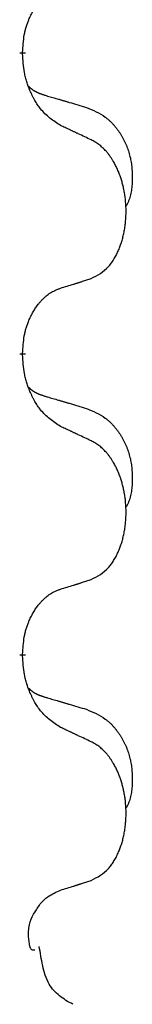
# Model space of a CAD drawing. Units: millimetres. Extents: x -478 to 834, y -286 to 352.
# Drawn here: x -369 to -368, y 87 to 97 of the extents above; entities that cross this region are included whole.
import ezdxf

# ---------------------------------------------------------------- set-up
doc = ezdxf.new("R2010")
doc.units = ezdxf.units.MM
doc.linetypes.add('SLD_Durchgehend', pattern=[0, 0, 0])
doc.layers.add('1', color=7, linetype='Continuous')

# ---------------------------------------------------------------- blocks, each defined once
blk = doc.blocks.new('588884928_F_0800_mm_Artikelnummer_588884931__3', base_point=(-477.5, 259.95))
at = {"color": 7, "linetype": 'SLD_Durchgehend', "const_width": 0.0625}
for points in [[(-368.69, 97.022), (-368.69, 97.007)], [(-368.69, 93.847), (-368.69, 93.832)], [(-368.69, 90.672), (-368.69, 90.657)]]:
    blk.add_lwpolyline(points, dxfattribs=at)
at = {"color": 7, "linetype": 'SLD_Durchgehend'}
for points, knots in [([(-368.69, 97.022), (-368.688, 97.053), (-368.684, 97.114), (-368.677, 97.183), (-368.668, 97.227), (-368.664, 97.248), (-368.658, 97.269), (-368.652, 97.289), (-368.646, 97.309), (-368.64, 97.328), (-368.633, 97.347), (-368.624, 97.368), (-368.615, 97.39), (-368.603, 97.414), (-368.591, 97.438), (-368.579, 97.46), (-368.566, 97.481), (-368.553, 97.501), (-368.54, 97.521), (-368.524, 97.542), (-368.506, 97.563), (-368.486, 97.586), (-368.464, 97.607), (-368.442, 97.627), (-368.42, 97.644), (-368.397, 97.66), (-368.374, 97.673), (-368.348, 97.687), (-368.32, 97.699), (-368.299, 97.706), (-368.289, 97.71)], [0, 0, 0, 0, 0.0921911, 0.1843821, 0.20591, 0.2274409, 0.2489766, 0.2705115, 0.2907895, 0.3110675, 0.3313472, 0.3516275, 0.3780441, 0.4044611, 0.4308749, 0.4572883, 0.4811357, 0.5049824, 0.5288358, 0.5526907, 0.5831984, 0.6137075, 0.6442319, 0.6747535, 0.7017613, 0.7287719, 0.7557302, 0.7826753, 0.8155538, 0.8484323, 0.8484323, 0.8484323, 0.8484323]), ([(-368.289, 96.25), (-368.328, 96.276), (-368.405, 96.326), (-368.478, 96.397), (-368.517, 96.448), (-368.532, 96.47), (-368.547, 96.492), (-368.561, 96.516), (-368.575, 96.541), (-368.588, 96.567), (-368.601, 96.594), (-368.612, 96.619), (-368.622, 96.643), (-368.63, 96.665), (-368.638, 96.688), (-368.646, 96.711), (-368.653, 96.735), (-368.66, 96.76), (-368.665, 96.784), (-368.675, 96.834), (-368.684, 96.908), (-368.688, 96.974), (-368.69, 97.007)], [0, 0, 0, 0, 0.1384339, 0.2768679, 0.3033597, 0.3298585, 0.3563872, 0.3829147, 0.4124908, 0.4420671, 0.4716312, 0.5011954, 0.5251621, 0.5491281, 0.5730953, 0.5970624, 0.6225046, 0.647948, 0.6733839, 0.6988157, 0.7982768, 0.8977379, 0.8977379, 0.8977379, 0.8977379]), ([(-368.626, 96.665), (-368.626, 96.664), (-368.625, 96.663), (-368.622, 96.661), (-368.618, 96.656), (-368.612, 96.651), (-368.606, 96.645), (-368.6, 96.64), (-368.594, 96.635), (-368.587, 96.63), (-368.581, 96.626), (-368.574, 96.622), (-368.567, 96.617), (-368.561, 96.614), (-368.554, 96.61), (-368.547, 96.606), (-368.54, 96.603), (-368.532, 96.599), (-368.525, 96.596), (-368.518, 96.593), (-368.511, 96.59), (-368.503, 96.587), (-368.496, 96.585), (-368.481, 96.579), (-368.458, 96.572), (-368.438, 96.566), (-368.428, 96.562)], [0, 0, 0, 0, 0.001845, 0.0036901, 0.0117985, 0.0199078, 0.0280202, 0.0361323, 0.0440497, 0.0519672, 0.0598837, 0.0678001, 0.0756537, 0.0835073, 0.0913611, 0.0992148, 0.1070839, 0.114953, 0.1228221, 0.1306911, 0.1386101, 0.1465292, 0.1544482, 0.1623671, 0.1943097, 0.2262522, 0.2262522, 0.2262522, 0.2262522]), ([(-368.428, 96.562), (-368.408, 96.557), (-368.37, 96.546), (-368.327, 96.533), (-368.298, 96.525), (-368.284, 96.52), (-368.27, 96.516), (-368.255, 96.512), (-368.241, 96.508), (-368.227, 96.504), (-368.212, 96.499), (-368.173, 96.488), (-368.108, 96.469), (-368.048, 96.451), (-368.017, 96.442)], [0, 0, 0, 0, 0.0597754, 0.1195507, 0.1344951, 0.1494396, 0.164384, 0.1793284, 0.1942733, 0.2092182, 0.2241631, 0.239108, 0.3332541, 0.4274002, 0.4274002, 0.4274002, 0.4274002]), ([(-368.017, 96.442), (-367.983, 96.427), (-367.914, 96.398), (-367.84, 96.356), (-367.795, 96.321), (-367.773, 96.302), (-367.752, 96.282), (-367.731, 96.26), (-367.712, 96.237), (-367.693, 96.213), (-367.675, 96.188), (-367.658, 96.163), (-367.643, 96.137), (-367.628, 96.11), (-367.614, 96.083), (-367.601, 96.055), (-367.589, 96.026), (-367.579, 95.997), (-367.569, 95.968), (-367.561, 95.938), (-367.553, 95.908), (-367.547, 95.878), (-367.542, 95.847), (-367.539, 95.817), (-367.536, 95.785), (-367.534, 95.754), (-367.533, 95.723), (-367.533, 95.691), (-367.533, 95.66), (-367.535, 95.629), (-367.538, 95.597), (-367.542, 95.566), (-367.547, 95.536), (-367.554, 95.506), (-367.563, 95.477), (-367.574, 95.448), (-367.588, 95.42), (-367.598, 95.401), (-367.603, 95.391)], [0, 0, 0, 0, 0.11248, 0.224961, 0.254186, 0.283426, 0.31271, 0.341991, 0.372448, 0.402906, 0.433349, 0.463793, 0.494366, 0.524938, 0.555513, 0.586088, 0.617098, 0.648109, 0.679115, 0.710121, 0.740923, 0.771725, 0.802531, 0.833337, 0.864673, 0.896008, 0.927346, 0.958685, 0.99012, 1.021553, 1.05301, 1.084467, 1.114994, 1.145525, 1.175982, 1.206419, 1.238567, 1.270714, 1.270714, 1.270714, 1.270714]), ([(-367.966, 96.099), (-367.989, 96.11), (-368.034, 96.131), (-368.083, 96.155), (-368.114, 96.169), (-368.126, 96.174), (-368.137, 96.18), (-368.149, 96.185), (-368.161, 96.191), (-368.172, 96.196), (-368.184, 96.202), (-368.207, 96.212), (-368.242, 96.229), (-368.273, 96.243), (-368.289, 96.25)], [0, 0, 0, 0, 0.0753711, 0.1507421, 0.1636224, 0.1765026, 0.1893829, 0.2022632, 0.215138, 0.2280128, 0.2408877, 0.2537625, 0.3052361, 0.3567097, 0.3567097, 0.3567097, 0.3567097]), ([(-367.966, 94.637), (-367.933, 94.654), (-367.867, 94.687), (-367.804, 94.74), (-367.77, 94.779), (-367.756, 94.797), (-367.742, 94.816), (-367.729, 94.836), (-367.717, 94.857), (-367.704, 94.879), (-367.693, 94.902), (-367.682, 94.925), (-367.672, 94.948), (-367.664, 94.97), (-367.656, 94.992), (-367.648, 95.015), (-367.641, 95.038), (-367.634, 95.063), (-367.628, 95.087), (-367.622, 95.113), (-367.617, 95.138), (-367.612, 95.165), (-367.609, 95.192), (-367.605, 95.219), (-367.603, 95.246), (-367.601, 95.274), (-367.599, 95.301), (-367.599, 95.328), (-367.599, 95.354), (-367.599, 95.379), (-367.6, 95.404), (-367.602, 95.429), (-367.604, 95.454), (-367.606, 95.479), (-367.609, 95.503), (-367.613, 95.527), (-367.617, 95.551), (-367.622, 95.575), (-367.627, 95.599), (-367.632, 95.622), (-367.638, 95.644), (-367.644, 95.666), (-367.651, 95.688), (-367.658, 95.71), (-367.666, 95.733), (-367.675, 95.755), (-367.684, 95.778), (-367.694, 95.799), (-367.704, 95.82), (-367.714, 95.84), (-367.725, 95.86), (-367.738, 95.881), (-367.753, 95.905), (-367.77, 95.93), (-367.788, 95.955), (-367.807, 95.978), (-367.827, 95.998), (-367.846, 96.017), (-367.866, 96.035), (-367.892, 96.056), (-367.926, 96.077), (-367.952, 96.092), (-367.966, 96.099)], [0, 0, 0, 0, 0.11048, 0.22096, 0.2438, 0.266649, 0.289537, 0.312423, 0.338182, 0.363942, 0.389684, 0.415425, 0.43907, 0.462713, 0.48636, 0.510006, 0.535335, 0.560664, 0.585992, 0.611321, 0.638238, 0.665155, 0.692074, 0.718994, 0.746736, 0.774479, 0.802219, 0.829959, 0.855068, 0.880178, 0.905288, 0.930398, 0.955063, 0.979727, 1.004391, 1.029055, 1.05317, 1.077286, 1.101401, 1.125516, 1.148415, 1.171313, 1.194212, 1.217111, 1.241338, 1.265564, 1.289789, 1.314014, 1.33646, 1.358905, 1.381354, 1.403803, 1.434509, 1.465215, 1.495942, 1.526667, 1.553727, 1.58079, 1.607802, 1.634803, 1.680601, 1.726399, 1.726399, 1.726399, 1.726399]), ([(-368.289, 94.535), (-368.266, 94.542), (-368.22, 94.556), (-368.17, 94.571), (-368.139, 94.581), (-368.127, 94.585), (-368.116, 94.588), (-368.104, 94.592), (-368.093, 94.596), (-368.081, 94.599), (-368.07, 94.603), (-368.047, 94.611), (-368.012, 94.622), (-367.981, 94.632), (-367.966, 94.637)], [0, 0, 0, 0, 0.072467, 0.1449339, 0.1570396, 0.1691453, 0.181251, 0.1933566, 0.2054742, 0.2175917, 0.2297093, 0.2418268, 0.2903502, 0.3388736, 0.3388736, 0.3388736, 0.3388736]), ([(-368.69, 93.847), (-368.688, 93.878), (-368.684, 93.939), (-368.677, 94.008), (-368.668, 94.052), (-368.664, 94.073), (-368.658, 94.094), (-368.652, 94.114), (-368.646, 94.134), (-368.64, 94.153), (-368.633, 94.172), (-368.624, 94.193), (-368.615, 94.215), (-368.603, 94.239), (-368.591, 94.263), (-368.579, 94.285), (-368.566, 94.306), (-368.553, 94.326), (-368.54, 94.346), (-368.524, 94.367), (-368.506, 94.388), (-368.486, 94.411), (-368.464, 94.432), (-368.442, 94.452), (-368.42, 94.469), (-368.397, 94.485), (-368.374, 94.498), (-368.348, 94.512), (-368.32, 94.524), (-368.299, 94.531), (-368.289, 94.535)], [0, 0, 0, 0, 0.0921911, 0.1843821, 0.20591, 0.2274409, 0.2489766, 0.2705115, 0.2907895, 0.3110675, 0.3313472, 0.3516275, 0.3780441, 0.4044611, 0.4308749, 0.4572883, 0.4811357, 0.5049824, 0.5288358, 0.5526907, 0.5831984, 0.6137075, 0.6442319, 0.6747535, 0.7017613, 0.7287719, 0.7557302, 0.7826753, 0.8155538, 0.8484323, 0.8484323, 0.8484323, 0.8484323]), ([(-368.289, 93.075), (-368.328, 93.101), (-368.405, 93.151), (-368.478, 93.222), (-368.517, 93.273), (-368.532, 93.295), (-368.547, 93.317), (-368.561, 93.341), (-368.575, 93.366), (-368.588, 93.392), (-368.601, 93.419), (-368.612, 93.444), (-368.622, 93.468), (-368.63, 93.49), (-368.638, 93.513), (-368.646, 93.536), (-368.653, 93.56), (-368.66, 93.585), (-368.665, 93.609), (-368.675, 93.659), (-368.684, 93.733), (-368.688, 93.799), (-368.69, 93.832)], [0, 0, 0, 0, 0.1384339, 0.2768679, 0.3033597, 0.3298585, 0.3563872, 0.3829147, 0.4124908, 0.4420671, 0.4716312, 0.5011954, 0.5251621, 0.5491281, 0.5730953, 0.5970624, 0.6225046, 0.647948, 0.6733839, 0.6988157, 0.7982768, 0.8977379, 0.8977379, 0.8977379, 0.8977379]), ([(-368.626, 93.49), (-368.626, 93.489), (-368.625, 93.488), (-368.622, 93.486), (-368.618, 93.481), (-368.612, 93.476), (-368.606, 93.47), (-368.6, 93.465), (-368.594, 93.46), (-368.587, 93.455), (-368.581, 93.451), (-368.574, 93.447), (-368.567, 93.442), (-368.561, 93.439), (-368.554, 93.435), (-368.547, 93.431), (-368.54, 93.428), (-368.532, 93.424), (-368.525, 93.421), (-368.518, 93.418), (-368.511, 93.415), (-368.503, 93.412), (-368.496, 93.41), (-368.481, 93.404), (-368.458, 93.397), (-368.438, 93.391), (-368.428, 93.387)], [0, 0, 0, 0, 0.001845, 0.0036901, 0.0117985, 0.0199078, 0.0280202, 0.0361323, 0.0440497, 0.0519672, 0.0598837, 0.0678001, 0.0756537, 0.0835073, 0.0913611, 0.0992148, 0.1070839, 0.114953, 0.1228221, 0.1306911, 0.1386101, 0.1465292, 0.1544482, 0.1623671, 0.1943097, 0.2262522, 0.2262522, 0.2262522, 0.2262522]), ([(-368.428, 93.387), (-368.408, 93.382), (-368.37, 93.371), (-368.327, 93.358), (-368.298, 93.35), (-368.284, 93.345), (-368.27, 93.341), (-368.255, 93.337), (-368.241, 93.333), (-368.227, 93.329), (-368.212, 93.324), (-368.173, 93.313), (-368.108, 93.294), (-368.048, 93.276), (-368.017, 93.267)], [0, 0, 0, 0, 0.0597754, 0.1195507, 0.1344951, 0.1494396, 0.164384, 0.1793284, 0.1942733, 0.2092182, 0.2241631, 0.239108, 0.3332541, 0.4274002, 0.4274002, 0.4274002, 0.4274002]), ([(-368.017, 93.267), (-367.983, 93.252), (-367.914, 93.223), (-367.84, 93.181), (-367.795, 93.146), (-367.773, 93.127), (-367.752, 93.107), (-367.731, 93.085), (-367.712, 93.062), (-367.693, 93.038), (-367.675, 93.013), (-367.658, 92.988), (-367.643, 92.962), (-367.628, 92.935), (-367.614, 92.908), (-367.601, 92.88), (-367.589, 92.851), (-367.579, 92.822), (-367.569, 92.793), (-367.561, 92.763), (-367.553, 92.733), (-367.547, 92.703), (-367.542, 92.672), (-367.539, 92.642), (-367.536, 92.61), (-367.534, 92.579), (-367.533, 92.548), (-367.533, 92.516), (-367.533, 92.485), (-367.535, 92.454), (-367.538, 92.422), (-367.542, 92.391), (-367.547, 92.361), (-367.554, 92.331), (-367.563, 92.302), (-367.574, 92.273), (-367.588, 92.245), (-367.598, 92.226), (-367.603, 92.216)], [0, 0, 0, 0, 0.11248, 0.224961, 0.254186, 0.283426, 0.31271, 0.341991, 0.372448, 0.402906, 0.433349, 0.463793, 0.494366, 0.524938, 0.555513, 0.586088, 0.617098, 0.648109, 0.679115, 0.710121, 0.740923, 0.771725, 0.802531, 0.833337, 0.864673, 0.896008, 0.927346, 0.958685, 0.99012, 1.021553, 1.05301, 1.084467, 1.114994, 1.145525, 1.175982, 1.206419, 1.238567, 1.270714, 1.270714, 1.270714, 1.270714]), ([(-367.966, 92.924), (-367.989, 92.935), (-368.034, 92.956), (-368.083, 92.98), (-368.114, 92.994), (-368.126, 92.999), (-368.137, 93.005), (-368.149, 93.01), (-368.161, 93.016), (-368.172, 93.021), (-368.184, 93.027), (-368.207, 93.037), (-368.242, 93.054), (-368.273, 93.068), (-368.289, 93.075)], [0, 0, 0, 0, 0.0753711, 0.1507421, 0.1636224, 0.1765026, 0.1893829, 0.2022632, 0.215138, 0.2280128, 0.2408877, 0.2537625, 0.3052361, 0.3567097, 0.3567097, 0.3567097, 0.3567097]), ([(-367.966, 91.462), (-367.933, 91.479), (-367.867, 91.512), (-367.804, 91.565), (-367.77, 91.604), (-367.756, 91.622), (-367.742, 91.641), (-367.729, 91.661), (-367.717, 91.682), (-367.704, 91.704), (-367.693, 91.727), (-367.682, 91.75), (-367.672, 91.773), (-367.664, 91.795), (-367.656, 91.817), (-367.648, 91.84), (-367.641, 91.863), (-367.634, 91.888), (-367.628, 91.912), (-367.622, 91.938), (-367.617, 91.963), (-367.612, 91.99), (-367.609, 92.017), (-367.605, 92.044), (-367.603, 92.071), (-367.601, 92.099), (-367.599, 92.126), (-367.599, 92.153), (-367.599, 92.179), (-367.599, 92.204), (-367.6, 92.229), (-367.602, 92.254), (-367.604, 92.279), (-367.606, 92.304), (-367.609, 92.328), (-367.613, 92.352), (-367.617, 92.376), (-367.622, 92.4), (-367.627, 92.424), (-367.632, 92.447), (-367.638, 92.469), (-367.644, 92.491), (-367.651, 92.513), (-367.658, 92.535), (-367.666, 92.558), (-367.675, 92.58), (-367.684, 92.603), (-367.694, 92.624), (-367.704, 92.645), (-367.714, 92.665), (-367.725, 92.685), (-367.738, 92.706), (-367.753, 92.73), (-367.77, 92.755), (-367.788, 92.78), (-367.807, 92.803), (-367.827, 92.823), (-367.846, 92.842), (-367.866, 92.86), (-367.892, 92.881), (-367.926, 92.902), (-367.952, 92.917), (-367.966, 92.924)], [0, 0, 0, 0, 0.11048, 0.22096, 0.2438, 0.266649, 0.289537, 0.312423, 0.338182, 0.363942, 0.389684, 0.415425, 0.43907, 0.462713, 0.48636, 0.510006, 0.535335, 0.560664, 0.585992, 0.611321, 0.638238, 0.665155, 0.692074, 0.718994, 0.746736, 0.774479, 0.802219, 0.829959, 0.855068, 0.880178, 0.905288, 0.930398, 0.955063, 0.979727, 1.004391, 1.029055, 1.05317, 1.077286, 1.101401, 1.125516, 1.148415, 1.171313, 1.194212, 1.217111, 1.241338, 1.265564, 1.289789, 1.314014, 1.33646, 1.358905, 1.381354, 1.403803, 1.434509, 1.465215, 1.495942, 1.526667, 1.553727, 1.58079, 1.607802, 1.634803, 1.680601, 1.726399, 1.726399, 1.726399, 1.726399]), ([(-368.289, 91.36), (-368.266, 91.367), (-368.22, 91.381), (-368.17, 91.396), (-368.139, 91.406), (-368.127, 91.41), (-368.116, 91.413), (-368.104, 91.417), (-368.093, 91.421), (-368.081, 91.424), (-368.07, 91.428), (-368.047, 91.436), (-368.012, 91.447), (-367.981, 91.457), (-367.966, 91.462)], [0, 0, 0, 0, 0.072467, 0.1449339, 0.1570396, 0.1691453, 0.181251, 0.1933566, 0.2054742, 0.2175917, 0.2297093, 0.2418268, 0.2903502, 0.3388736, 0.3388736, 0.3388736, 0.3388736]), ([(-368.69, 90.672), (-368.688, 90.703), (-368.684, 90.764), (-368.677, 90.833), (-368.668, 90.877), (-368.664, 90.898), (-368.658, 90.919), (-368.652, 90.939), (-368.646, 90.959), (-368.64, 90.978), (-368.633, 90.997), (-368.624, 91.018), (-368.615, 91.04), (-368.603, 91.064), (-368.591, 91.088), (-368.579, 91.11), (-368.566, 91.131), (-368.553, 91.151), (-368.54, 91.171), (-368.524, 91.192), (-368.506, 91.213), (-368.486, 91.236), (-368.464, 91.257), (-368.442, 91.277), (-368.42, 91.294), (-368.397, 91.31), (-368.374, 91.323), (-368.348, 91.337), (-368.32, 91.349), (-368.299, 91.356), (-368.289, 91.36)], [0, 0, 0, 0, 0.0921911, 0.1843821, 0.20591, 0.2274409, 0.2489766, 0.2705115, 0.2907895, 0.3110675, 0.3313472, 0.3516275, 0.3780441, 0.4044611, 0.4308749, 0.4572883, 0.4811357, 0.5049824, 0.5288358, 0.5526907, 0.5831984, 0.6137075, 0.6442319, 0.6747535, 0.7017613, 0.7287719, 0.7557302, 0.7826753, 0.8155538, 0.8484323, 0.8484323, 0.8484323, 0.8484323]), ([(-368.289, 89.9), (-368.328, 89.926), (-368.405, 89.976), (-368.478, 90.047), (-368.517, 90.098), (-368.532, 90.12), (-368.547, 90.142), (-368.561, 90.166), (-368.575, 90.191), (-368.588, 90.217), (-368.601, 90.244), (-368.612, 90.269), (-368.622, 90.293), (-368.63, 90.315), (-368.638, 90.338), (-368.646, 90.361), (-368.653, 90.385), (-368.66, 90.41), (-368.665, 90.434), (-368.675, 90.484), (-368.684, 90.558), (-368.688, 90.624), (-368.69, 90.657)], [0, 0, 0, 0, 0.1384339, 0.2768679, 0.3033597, 0.3298585, 0.3563872, 0.3829147, 0.4124908, 0.4420671, 0.4716312, 0.5011954, 0.5251621, 0.5491281, 0.5730953, 0.5970624, 0.6225046, 0.647948, 0.6733839, 0.6988157, 0.7982768, 0.8977379, 0.8977379, 0.8977379, 0.8977379]), ([(-368.626, 90.315), (-368.626, 90.314), (-368.625, 90.313), (-368.622, 90.311), (-368.618, 90.306), (-368.612, 90.301), (-368.606, 90.295), (-368.6, 90.29), (-368.594, 90.285), (-368.587, 90.28), (-368.581, 90.276), (-368.574, 90.272), (-368.567, 90.267), (-368.561, 90.264), (-368.554, 90.26), (-368.547, 90.256), (-368.54, 90.253), (-368.532, 90.249), (-368.525, 90.246), (-368.518, 90.243), (-368.511, 90.24), (-368.503, 90.237), (-368.496, 90.235), (-368.481, 90.229), (-368.458, 90.222), (-368.438, 90.216), (-368.428, 90.212)], [0, 0, 0, 0, 0.001845, 0.0036901, 0.0117985, 0.0199078, 0.0280202, 0.0361323, 0.0440497, 0.0519672, 0.0598837, 0.0678001, 0.0756537, 0.0835073, 0.0913611, 0.0992148, 0.1070839, 0.114953, 0.1228221, 0.1306911, 0.1386101, 0.1465292, 0.1544482, 0.1623671, 0.1943097, 0.2262522, 0.2262522, 0.2262522, 0.2262522]), ([(-368.428, 90.212), (-368.408, 90.207), (-368.37, 90.196), (-368.327, 90.183), (-368.298, 90.175), (-368.284, 90.17), (-368.27, 90.166), (-368.255, 90.162), (-368.241, 90.158), (-368.227, 90.154), (-368.212, 90.149), (-368.173, 90.138), (-368.108, 90.119), (-368.048, 90.101), (-368.017, 90.092)], [0, 0, 0, 0, 0.0597754, 0.1195507, 0.1344951, 0.1494396, 0.164384, 0.1793284, 0.1942733, 0.2092182, 0.2241631, 0.239108, 0.3332541, 0.4274002, 0.4274002, 0.4274002, 0.4274002]), ([(-368.017, 90.092), (-367.983, 90.077), (-367.914, 90.048), (-367.84, 90.006), (-367.795, 89.971), (-367.773, 89.952), (-367.752, 89.932), (-367.731, 89.91), (-367.712, 89.887), (-367.693, 89.863), (-367.675, 89.838), (-367.658, 89.813), (-367.643, 89.787), (-367.628, 89.76), (-367.614, 89.733), (-367.601, 89.705), (-367.589, 89.676), (-367.579, 89.647), (-367.569, 89.618), (-367.561, 89.588), (-367.553, 89.558), (-367.547, 89.528), (-367.542, 89.497), (-367.539, 89.467), (-367.536, 89.435), (-367.534, 89.404), (-367.533, 89.373), (-367.533, 89.341), (-367.533, 89.31), (-367.535, 89.279), (-367.538, 89.247), (-367.542, 89.216), (-367.547, 89.186), (-367.554, 89.156), (-367.563, 89.127), (-367.574, 89.098), (-367.588, 89.07), (-367.598, 89.051), (-367.603, 89.041)], [0, 0, 0, 0, 0.11248, 0.224961, 0.254186, 0.283426, 0.31271, 0.341991, 0.372448, 0.402906, 0.433349, 0.463793, 0.494366, 0.524938, 0.555513, 0.586088, 0.617098, 0.648109, 0.679115, 0.710121, 0.740923, 0.771725, 0.802531, 0.833337, 0.864673, 0.896008, 0.927346, 0.958685, 0.99012, 1.021553, 1.05301, 1.084467, 1.114994, 1.145525, 1.175982, 1.206419, 1.238567, 1.270714, 1.270714, 1.270714, 1.270714]), ([(-367.966, 89.749), (-367.989, 89.76), (-368.034, 89.781), (-368.083, 89.805), (-368.114, 89.819), (-368.126, 89.824), (-368.137, 89.83), (-368.149, 89.835), (-368.161, 89.841), (-368.172, 89.846), (-368.184, 89.852), (-368.207, 89.862), (-368.242, 89.879), (-368.273, 89.893), (-368.289, 89.9)], [0, 0, 0, 0, 0.0753711, 0.1507421, 0.1636224, 0.1765026, 0.1893829, 0.2022632, 0.215138, 0.2280128, 0.2408877, 0.2537625, 0.3052361, 0.3567097, 0.3567097, 0.3567097, 0.3567097]), ([(-367.966, 88.287), (-367.933, 88.304), (-367.867, 88.337), (-367.804, 88.39), (-367.77, 88.429), (-367.756, 88.447), (-367.742, 88.466), (-367.729, 88.486), (-367.717, 88.507), (-367.704, 88.529), (-367.693, 88.552), (-367.682, 88.575), (-367.672, 88.598), (-367.664, 88.62), (-367.656, 88.642), (-367.648, 88.665), (-367.641, 88.688), (-367.634, 88.713), (-367.628, 88.737), (-367.622, 88.763), (-367.617, 88.788), (-367.612, 88.815), (-367.609, 88.842), (-367.605, 88.869), (-367.603, 88.896), (-367.601, 88.924), (-367.599, 88.951), (-367.599, 88.978), (-367.599, 89.004), (-367.599, 89.029), (-367.6, 89.054), (-367.602, 89.079), (-367.604, 89.104), (-367.606, 89.129), (-367.609, 89.153), (-367.613, 89.177), (-367.617, 89.201), (-367.622, 89.225), (-367.627, 89.249), (-367.632, 89.272), (-367.638, 89.294), (-367.644, 89.316), (-367.651, 89.338), (-367.658, 89.36), (-367.666, 89.383), (-367.675, 89.405), (-367.684, 89.428), (-367.694, 89.449), (-367.704, 89.47), (-367.714, 89.49), (-367.725, 89.51), (-367.738, 89.531), (-367.753, 89.555), (-367.77, 89.58), (-367.788, 89.605), (-367.807, 89.628), (-367.827, 89.648), (-367.846, 89.667), (-367.866, 89.685), (-367.892, 89.706), (-367.926, 89.727), (-367.952, 89.742), (-367.966, 89.749)], [0, 0, 0, 0, 0.11048, 0.22096, 0.2438, 0.266649, 0.289537, 0.312423, 0.338182, 0.363942, 0.389684, 0.415425, 0.43907, 0.462713, 0.48636, 0.510006, 0.535335, 0.560664, 0.585992, 0.611321, 0.638238, 0.665155, 0.692074, 0.718994, 0.746736, 0.774479, 0.802219, 0.829959, 0.855068, 0.880178, 0.905288, 0.930398, 0.955063, 0.979727, 1.004391, 1.029055, 1.05317, 1.077286, 1.101401, 1.125516, 1.148415, 1.171313, 1.194212, 1.217111, 1.241338, 1.265564, 1.289789, 1.314014, 1.33646, 1.358905, 1.381354, 1.403803, 1.434509, 1.465215, 1.495942, 1.526667, 1.553727, 1.58079, 1.607802, 1.634803, 1.680601, 1.726399, 1.726399, 1.726399, 1.726399]), ([(-368.289, 88.185), (-368.266, 88.192), (-368.22, 88.206), (-368.17, 88.221), (-368.139, 88.231), (-368.127, 88.235), (-368.116, 88.238), (-368.104, 88.242), (-368.093, 88.246), (-368.081, 88.249), (-368.07, 88.253), (-368.047, 88.261), (-368.012, 88.272), (-367.981, 88.282), (-367.966, 88.287)], [0, 0, 0, 0, 0.072467, 0.1449339, 0.1570396, 0.1691453, 0.181251, 0.1933566, 0.2054742, 0.2175917, 0.2297093, 0.2418268, 0.2903502, 0.3388736, 0.3388736, 0.3388736, 0.3388736]), ([(-368.495, 88.05), (-368.493, 88.052), (-368.488, 88.057), (-368.479, 88.067), (-368.467, 88.079), (-368.451, 88.092), (-368.436, 88.105), (-368.405, 88.127), (-368.356, 88.154), (-368.311, 88.175), (-368.289, 88.185)], [0, 0, 0, 0, 0.0103867, 0.0207734, 0.0408701, 0.0609724, 0.0810842, 0.1011903, 0.1749375, 0.2486846, 0.2486846, 0.2486846, 0.2486846]), ([(-368.629, 87.717), (-368.628, 87.739), (-368.625, 87.784), (-368.609, 87.867), (-368.561, 87.955), (-368.517, 88.018), (-368.495, 88.05)], [0, 0, 0, 0, 0.0676931, 0.1353863, 0.2506228, 0.3658598, 0.3658598, 0.3658598, 0.3658598]), ([(-368.585, 87.55), (-368.589, 87.552), (-368.598, 87.558), (-368.605, 87.569), (-368.61, 87.58), (-368.613, 87.589), (-368.615, 87.598), (-368.619, 87.622), (-368.625, 87.662), (-368.628, 87.698), (-368.629, 87.717)], [0, 0, 0, 0, 0.0153465, 0.0306935, 0.0400282, 0.049365, 0.058791, 0.0682172, 0.1233135, 0.1784098, 0.1784098, 0.1784098, 0.1784098]), ([(-368.161, 86.98), (-368.209, 87.007), (-368.305, 87.061), (-368.429, 87.197), (-368.481, 87.387), (-368.504, 87.523), (-368.515, 87.591)], [0, 0, 0, 0, 0.1649416, 0.3298834, 0.5369349, 0.743993, 0.743993, 0.743993, 0.743993]), ([(-368.561, 87.55), (-368.563, 87.55), (-368.569, 87.55), (-368.575, 87.55), (-368.581, 87.55), (-368.583, 87.55), (-368.585, 87.55)], [0, 0, 0, 0, 0.00792268, 0.01584537, 0.01984814, 0.02385091, 0.02385091, 0.02385091, 0.02385091])]:
    blk.add_open_spline(points, degree=3, knots=knots, dxfattribs=at)
blk = doc.blocks.new('588884928_F_0800_mm_Artikelnummer_588884931__4', base_point=(-477.5, 259.95))
blk.add_blockref('588884928_F_0800_mm_Artikelnummer_588884931__3', (-477.5, 259.95))
blk = doc.blocks.new('Bgr_HL50FF__7', base_point=(-477.5, 117.75))
blk.add_blockref('588884928_F_0800_mm_Artikelnummer_588884931__4', (-477.5, 259.95))
blk = doc.blocks.new('Vordans1', base_point=(-66.375, 285))
blk.add_blockref('Bgr_HL50FF__7', (-477.5, 117.75))
blk = doc.blocks.new('1__8', base_point=(289.625, -285))
blk.add_blockref('Vordans1', (-66.375, 285))
blk = doc.blocks.new('HL50FF-vorderansicht', base_point=(289.625, -285))
at = {"layer": '1'}
blk.add_blockref('1__8', (289.625, -285), dxfattribs=at)
blk = doc.blocks.new('HL50FF_0_3D')
blk.add_blockref('HL50FF-vorderansicht', (289.625, -285))

msp = doc.modelspace()

# ---------------------------------------------------------------- block references
msp.add_blockref('HL50FF_0_3D', (0, 0))

doc.saveas('drawing.dxf')
